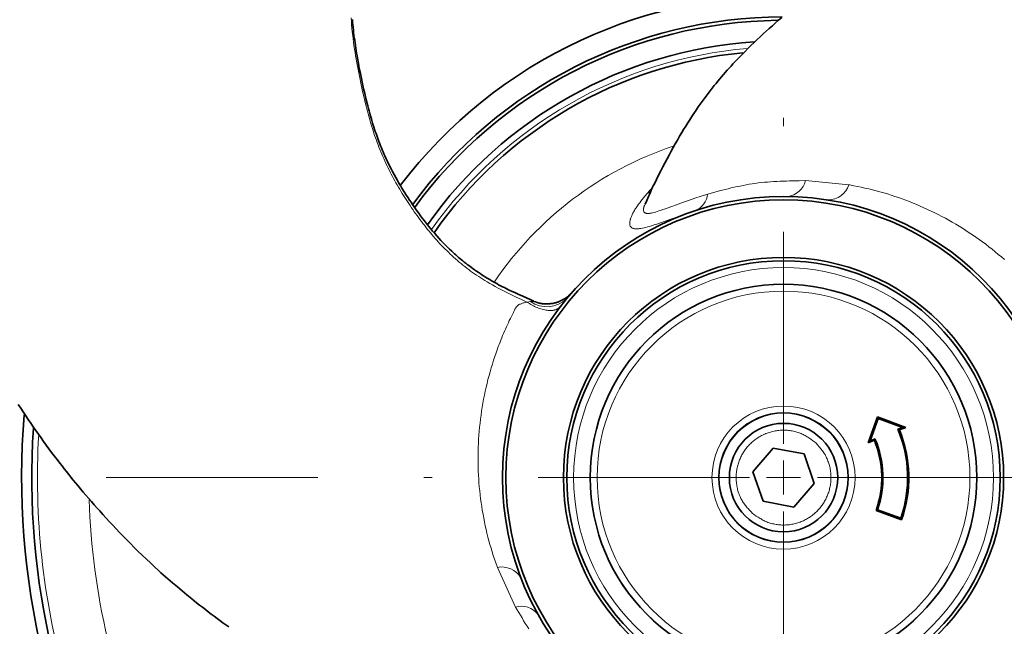
# Model space of a CAD drawing. Units: millimetres. Extents: x 0 to 210, y 0 to 297.
# Drawn here: x 50 to 62, y 177 to 184 of the extents above; entities that cross this region are included whole.
import ezdxf

# ---------------------------------------------------------------- set-up
doc = ezdxf.new("R2010")
doc.units = ezdxf.units.MM
doc.header["$LTSCALE"] = 5
doc.linetypes.add('AUSGEZOGEN', pattern=[0])
doc.linetypes.add('DASHDOT', pattern=[1, 0.5, -0.25, 0, -0.25])
for name, color, linetype, true_color in [('Mittellinie', 1, 'Continuous', 0xff0000), ('Volllinie breit', 18, 'Continuous', 0x000000), ('Volllinie schmal', 136, 'Continuous', 0x007e7e)]:
    doc.layers.add(name, color=color, linetype=linetype, true_color=true_color)

# ---------------------------------------------------------------- blocks, each defined once
blk = doc.blocks.new('SW_CENTERMARKSYMBOL_003_nNn016')
at = {"layer": 'Mittellinie', "color": 1, "linetype": 'DASHDOT', "lineweight": 18, "true_color": 0xff0000}
for p, q in [((59.238, 179.485), (59.238, 199.272)), ((59.238, 179.285), (59.238, 178.885)), ((58.838, 179.085), (39.051, 179.085)), ((59.038, 179.085), (59.438, 179.085)), ((59.638, 179.085), (79.425, 179.085)), ((59.238, 178.685), (59.238, 158.898))]:
    blk.add_line(p, q, dxfattribs=at)
blk = doc.blocks.new('RZPE40-1_PL24_VA_nNn015')
at = {"layer": 'Volllinie breit', "color": 18, "linetype": 'AUSGEZOGEN', "lineweight": 35, "true_color": 0x000000}
for p, q in [((57.62, 182.347), (57.604, 182.314)), ((60.347, 179.801), (60.237, 179.496)), ((60.356, 179.783), (60.261, 179.52)), ((60.356, 179.783), (60.347, 179.801)), ((60.681, 179.678), (60.347, 179.801)), ((60.643, 179.677), (60.356, 179.783)), ((60.589, 179.655), (60.643, 179.677)), ((60.589, 179.655), (60.607, 179.648)), ((60.607, 179.648), (60.681, 179.678)), ((60.643, 179.677), (60.681, 179.678)), ((60.237, 179.496), (60.311, 179.526)), ((60.261, 179.52), (60.237, 179.496)), ((60.261, 179.52), (60.319, 179.544)), ((60.319, 179.544), (60.311, 179.526)), ((58.875, 179.154), (59.117, 179.434)), ((59.117, 179.434), (59.48, 179.365)), ((59.48, 179.365), (59.601, 179.016)), ((58.997, 178.805), (58.875, 179.154)), ((59.601, 179.016), (59.36, 178.736)), ((59.36, 178.736), (58.997, 178.805)), ((60.348, 178.703), (60.331, 178.695)), ((60.331, 178.695), (60.632, 178.587)), ((60.348, 178.703), (60.624, 178.605)), ((60.624, 178.605), (60.632, 178.587))]:
    blk.add_line(p, q, dxfattribs=at)
for points in [[(56.289, 181.17), (56.201, 181.208), (56.157, 181.227), (56.113, 181.246), (56.07, 181.265), (56.026, 181.286), (56.005, 181.296), (55.983, 181.306), (55.962, 181.317), (55.94, 181.328), (55.917, 181.339), (55.895, 181.351), (55.872, 181.363), (55.85, 181.375), (55.827, 181.388), (55.805, 181.401), (55.783, 181.414), (55.761, 181.427), (55.739, 181.44), (55.717, 181.453), (55.695, 181.467), (55.674, 181.481), (55.653, 181.495), (55.631, 181.509), (55.61, 181.524), (55.589, 181.539), (55.571, 181.551), (55.554, 181.564), (55.536, 181.577), (55.519, 181.59), (55.501, 181.603), (55.484, 181.617), (55.467, 181.63), (55.45, 181.644), (55.433, 181.657), (55.416, 181.671), (55.399, 181.685), (55.383, 181.7), (55.367, 181.714), (55.35, 181.728), (55.334, 181.743), (55.318, 181.758), (55.292, 181.783), (55.266, 181.808), (55.241, 181.834), (55.215, 181.86), (55.191, 181.886), (55.166, 181.913), (55.142, 181.94), (55.118, 181.967), (55.093, 181.996), (55.069, 182.025), (55.045, 182.055), (55.021, 182.085), (54.997, 182.115), (54.974, 182.145), (54.951, 182.175), (54.929, 182.206), (54.91, 182.232), (54.892, 182.258), (54.873, 182.284), (54.855, 182.31), (54.838, 182.336), (54.82, 182.362), (54.803, 182.389), (54.785, 182.415), (54.757, 182.459), (54.73, 182.503), (54.717, 182.525), (54.703, 182.548), (54.69, 182.57), (54.677, 182.592), (54.657, 182.628), (54.637, 182.664), (54.618, 182.7), (54.599, 182.737), (54.58, 182.773), (54.562, 182.81), (54.545, 182.847), (54.528, 182.885), (54.517, 182.908), (54.507, 182.932), (54.497, 182.956), (54.487, 182.98), (54.478, 183.004), (54.468, 183.028), (54.459, 183.052), (54.45, 183.076), (54.441, 183.1), (54.433, 183.124), (54.424, 183.149), (54.416, 183.173), (54.408, 183.197), (54.4, 183.222), (54.392, 183.246), (54.384, 183.271), (54.375, 183.3), (54.367, 183.329), (54.359, 183.357), (54.35, 183.386), (54.343, 183.415), (54.335, 183.444), (54.327, 183.473), (54.32, 183.502), (54.305, 183.561), (54.291, 183.619), (54.278, 183.677), (54.265, 183.736), (54.252, 183.796), (54.239, 183.856), (54.227, 183.916), (54.216, 183.976), (54.205, 184.036), (54.2, 184.067), (54.194, 184.097), (54.189, 184.127), (54.185, 184.157), (54.18, 184.188), (54.176, 184.218), (54.172, 184.249), (54.168, 184.279), (54.164, 184.31), (54.16, 184.341), (54.157, 184.371), (54.153, 184.402), (54.15, 184.433), (54.147, 184.464), (54.145, 184.495)], [(50.198, 179.949), (50.227, 179.904), (50.256, 179.86), (50.286, 179.816), (50.315, 179.772), (50.345, 179.728), (50.375, 179.684), (50.406, 179.64), (50.436, 179.597), (50.467, 179.554), (50.498, 179.511), (50.529, 179.468), (50.56, 179.426), (50.592, 179.383), (50.624, 179.341), (50.656, 179.299), (50.688, 179.257), (50.715, 179.223), (50.741, 179.189), (50.768, 179.156), (50.794, 179.122), (50.821, 179.089), (50.848, 179.056), (50.876, 179.023), (50.903, 178.99), (50.935, 178.952), (50.966, 178.914), (50.998, 178.877), (51.03, 178.839), (51.063, 178.802), (51.095, 178.765), (51.128, 178.728), (51.161, 178.692), (51.199, 178.649), (51.238, 178.606), (51.277, 178.564), (51.316, 178.522), (51.356, 178.48), (51.395, 178.438), (51.435, 178.396), (51.475, 178.355), (51.522, 178.308), (51.569, 178.261), (51.616, 178.214), (51.663, 178.168), (51.711, 178.122), (51.759, 178.077), (51.807, 178.032), (51.856, 177.987), (51.884, 177.962), (51.911, 177.938), (51.939, 177.913), (51.966, 177.889), (51.994, 177.865), (52.022, 177.841), (52.078, 177.793), (52.134, 177.746), (52.191, 177.699), (52.248, 177.653), (52.305, 177.607), (52.339, 177.58), (52.374, 177.553), (52.408, 177.527), (52.442, 177.501), (52.477, 177.474), (52.512, 177.448), (52.546, 177.422), (52.581, 177.397), (52.616, 177.371), (52.651, 177.346), (52.686, 177.321)], [(59.217, 184.517), (59.18, 184.485), (59.143, 184.453), (59.106, 184.421), (59.069, 184.388), (59.034, 184.356), (58.998, 184.324), (58.963, 184.291), (58.928, 184.258), (58.89, 184.223), (58.853, 184.187), (58.816, 184.15), (58.779, 184.113), (58.756, 184.09), (58.733, 184.066), (58.709, 184.042), (58.686, 184.018), (58.663, 183.993), (58.641, 183.969), (58.618, 183.944), (58.595, 183.919), (58.573, 183.894), (58.55, 183.869), (58.528, 183.844), (58.506, 183.818), (58.484, 183.792), (58.462, 183.766), (58.441, 183.74), (58.419, 183.713), (58.395, 183.683), (58.371, 183.652), (58.347, 183.62), (58.323, 183.589), (58.299, 183.557), (58.276, 183.525), (58.253, 183.493), (58.23, 183.461), (58.205, 183.424), (58.18, 183.386), (58.155, 183.349), (58.13, 183.311), (58.106, 183.273), (58.082, 183.235), (58.058, 183.197), (58.035, 183.158), (58.009, 183.115), (57.984, 183.071), (57.959, 183.027), (57.934, 182.983), (57.91, 182.939), (57.886, 182.894), (57.862, 182.85), (57.838, 182.805), (57.812, 182.756), (57.787, 182.706), (57.761, 182.656), (57.736, 182.606), (57.712, 182.555), (57.7, 182.53), (57.688, 182.505), (57.676, 182.479), (57.665, 182.454), (57.653, 182.428), (57.642, 182.403), (57.624, 182.358), (57.605, 182.314)], [(57.606, 182.322), (57.605, 182.319), (57.605, 182.318), (57.605, 182.32)], [(56.735, 181.266), (56.734, 181.265), (56.731, 181.262), (56.726, 181.257), (56.716, 181.247), (56.706, 181.238), (56.696, 181.229), (56.685, 181.22), (56.674, 181.212), (56.667, 181.206), (56.659, 181.201), (56.652, 181.197), (56.644, 181.192), (56.636, 181.187), (56.629, 181.183), (56.621, 181.179), (56.613, 181.175), (56.605, 181.171), (56.597, 181.168), (56.589, 181.164), (56.58, 181.161), (56.572, 181.158), (56.564, 181.155), (56.555, 181.153), (56.547, 181.15), (56.536, 181.147), (56.525, 181.145), (56.513, 181.142), (56.502, 181.14), (56.49, 181.139), (56.479, 181.137), (56.467, 181.136), (56.455, 181.136), (56.445, 181.135), (56.434, 181.135), (56.424, 181.135), (56.413, 181.136), (56.403, 181.137), (56.392, 181.138), (56.382, 181.139), (56.372, 181.141), (56.361, 181.143), (56.35, 181.146), (56.34, 181.149), (56.329, 181.152), (56.308, 181.159), (56.287, 181.166)]]:
    blk.add_lwpolyline(points, dxfattribs=at)
for radius in [16, 3.32, 3.28, 2.6, 2.56, 2.283, 0.763, 0.64]:
    blk.add_circle((59.238, 179.085), radius, dxfattribs=at)
for radius, start, end in [(19.28, 149.2868, 30.7132), (19.987, 150.688, 269.312), (19.987, 270.688, 29.312), (5.692, 87.1404, 142.7068), (5.44, 90.1737, 143.6885), (5.4, 90.7259, 143.8281), (5.158, 93.86, 144.6195), (5.04, 95.4923, 145.0038), (9, 175.2672, 211.6724), (8.88, 176.2217, 210.6429), (1.466, 340.894, 22.894), (1.48, 340.3525, 22.3525), (1.16, 340.3525, 22.3525), (1.174, 341.0289, 23.0289)]:
    blk.add_arc((59.238, 179.085), radius, start, end, dxfattribs=at)
at = {"layer": 'Volllinie schmal', "color": 136, "linetype": 'AUSGEZOGEN', "lineweight": 18, "true_color": 0x007e7e}
for p, q in [((59.498, 182.592), (60.01, 182.542)), ((56.071, 177.556), (55.859, 178.025))]:
    blk.add_line(p, q, dxfattribs=at)
for points in [[(56.207, 181.157), (56.144, 181.187), (56.08, 181.217), (56.017, 181.247), (55.986, 181.262), (55.954, 181.278), (55.923, 181.294), (55.892, 181.31), (55.861, 181.326), (55.83, 181.343), (55.8, 181.36), (55.769, 181.377), (55.739, 181.395), (55.709, 181.413), (55.685, 181.428), (55.661, 181.443), (55.637, 181.459), (55.613, 181.475), (55.589, 181.491), (55.565, 181.507), (55.542, 181.524), (55.519, 181.541), (55.496, 181.558), (55.473, 181.576), (55.451, 181.594), (55.429, 181.612), (55.406, 181.63), (55.385, 181.649), (55.363, 181.668), (55.341, 181.687), (55.32, 181.706), (55.3, 181.725), (55.279, 181.745), (55.259, 181.765), (55.239, 181.785), (55.219, 181.806), (55.199, 181.826), (55.179, 181.847), (55.16, 181.868), (55.141, 181.889), (55.122, 181.91), (55.103, 181.932), (55.085, 181.954), (55.066, 181.975), (55.048, 181.997), (55.03, 182.02), (55.013, 182.042), (54.995, 182.064), (54.977, 182.087), (54.96, 182.11), (54.943, 182.133), (54.926, 182.156), (54.909, 182.179), (54.892, 182.202), (54.876, 182.225), (54.86, 182.249), (54.843, 182.272), (54.827, 182.296), (54.811, 182.32), (54.796, 182.344), (54.78, 182.368), (54.765, 182.392), (54.749, 182.416), (54.734, 182.441), (54.719, 182.466), (54.704, 182.491), (54.689, 182.515), (54.674, 182.541), (54.66, 182.566), (54.646, 182.591), (54.632, 182.616), (54.618, 182.642), (54.604, 182.667), (54.591, 182.693), (54.578, 182.719), (54.565, 182.745), (54.552, 182.771), (54.54, 182.797), (54.527, 182.824), (54.515, 182.851), (54.504, 182.878), (54.492, 182.905), (54.481, 182.932), (54.47, 182.959), (54.459, 182.987), (54.448, 183.014), (54.438, 183.042), (54.428, 183.07), (54.418, 183.097), (54.408, 183.125), (54.399, 183.153), (54.39, 183.181), (54.381, 183.209), (54.372, 183.238), (54.363, 183.266), (54.355, 183.295), (54.346, 183.324), (54.338, 183.353), (54.33, 183.382), (54.323, 183.411), (54.315, 183.44), (54.308, 183.469), (54.293, 183.528), (54.279, 183.586), (54.266, 183.645), (54.253, 183.704), (54.245, 183.744), (54.236, 183.784), (54.228, 183.824), (54.22, 183.864), (54.212, 183.904), (54.204, 183.944), (54.197, 183.984), (54.19, 184.024), (54.183, 184.065), (54.177, 184.105), (54.17, 184.145), (54.164, 184.186), (54.159, 184.226), (54.154, 184.267), (54.149, 184.307), (54.144, 184.348), (54.14, 184.389), (54.136, 184.431), (54.133, 184.472), (54.129, 184.513)], [(57.631, 182.445), (57.65, 182.466), (57.659, 182.477), (57.669, 182.487), (57.682, 182.5), (57.696, 182.512)], [(58.342, 182.433), (58.411, 182.452), (58.481, 182.47), (58.515, 182.479), (58.55, 182.488), (58.585, 182.496), (58.62, 182.505), (58.655, 182.513), (58.69, 182.521), (58.725, 182.528), (58.76, 182.535), (58.795, 182.542), (58.831, 182.548), (58.866, 182.554), (58.902, 182.559), (58.938, 182.564), (58.975, 182.568), (59.012, 182.572), (59.049, 182.575), (59.086, 182.578), (59.123, 182.58), (59.16, 182.583), (59.197, 182.584), (59.235, 182.586), (59.272, 182.587), (59.31, 182.588), (59.347, 182.589), (59.422, 182.591), (59.498, 182.592)], [(60.01, 182.542), (60.022, 182.54), (60.067, 182.532), (60.111, 182.523), (60.156, 182.514), (60.2, 182.504), (60.244, 182.494), (60.289, 182.483), (60.333, 182.472), (60.377, 182.46), (60.421, 182.447), (60.465, 182.434), (60.508, 182.42), (60.552, 182.406), (60.595, 182.391), (60.639, 182.376), (60.682, 182.36), (60.725, 182.344), (60.768, 182.327), (60.811, 182.309), (60.854, 182.291), (60.897, 182.272), (60.94, 182.252), (60.982, 182.232), (61.024, 182.212), (61.066, 182.191), (61.108, 182.169), (61.15, 182.147), (61.191, 182.124), (61.232, 182.101), (61.272, 182.078), (61.313, 182.053), (61.353, 182.029), (61.392, 182.003), (61.432, 181.977), (61.472, 181.951), (61.511, 181.924), (61.55, 181.896), (61.588, 181.868), (61.626, 181.84), (61.664, 181.811), (61.701, 181.781), (61.739, 181.751), (61.775, 181.721), (61.812, 181.69), (61.847, 181.659)], [(58.198, 182.238), (58.05, 182.187), (57.977, 182.162), (57.907, 182.137), (57.838, 182.113), (57.772, 182.09), (57.74, 182.079), (57.709, 182.069), (57.68, 182.059), (57.651, 182.05), (57.63, 182.045), (57.61, 182.039), (57.59, 182.034), (57.571, 182.03), (57.554, 182.027), (57.545, 182.026), (57.536, 182.025), (57.528, 182.024), (57.52, 182.023), (57.513, 182.022), (57.505, 182.022), (57.499, 182.022), (57.493, 182.022), (57.487, 182.023), (57.481, 182.023), (57.476, 182.024), (57.47, 182.025), (57.465, 182.026), (57.461, 182.028), (57.456, 182.029), (57.452, 182.031), (57.448, 182.033), (57.444, 182.036), (57.441, 182.038), (57.437, 182.041), (57.435, 182.044), (57.432, 182.048), (57.43, 182.051), (57.427, 182.055), (57.426, 182.059), (57.424, 182.064), (57.423, 182.068), (57.422, 182.073), (57.422, 182.078), (57.421, 182.084), (57.421, 182.089), (57.421, 182.095), (57.422, 182.101), (57.423, 182.107), (57.424, 182.113), (57.425, 182.12), (57.427, 182.127), (57.429, 182.134), (57.431, 182.142), (57.434, 182.151), (57.438, 182.16), (57.441, 182.169), (57.445, 182.178), (57.45, 182.188), (57.454, 182.198), (57.459, 182.208), (57.465, 182.218), (57.47, 182.228), (57.477, 182.239), (57.483, 182.25), (57.49, 182.261), (57.497, 182.272), (57.504, 182.283), (57.512, 182.295), (57.525, 182.313), (57.539, 182.331), (57.553, 182.35), (57.568, 182.369), (57.583, 182.388), (57.599, 182.407), (57.631, 182.445)], [(57.604, 182.314), (57.598, 182.304), (57.595, 182.298), (57.593, 182.292), (57.591, 182.287), (57.589, 182.281), (57.588, 182.276), (57.586, 182.272), (57.585, 182.267), (57.584, 182.262), (57.584, 182.258), (57.583, 182.254), (57.583, 182.25), (57.583, 182.246), (57.583, 182.243), (57.584, 182.239), (57.584, 182.236), (57.585, 182.233), (57.586, 182.228), (57.588, 182.224), (57.59, 182.221), (57.592, 182.218), (57.594, 182.215), (57.597, 182.213), (57.6, 182.211), (57.603, 182.21), (57.606, 182.208), (57.61, 182.207), (57.614, 182.206), (57.618, 182.205), (57.622, 182.204), (57.627, 182.204), (57.632, 182.204), (57.637, 182.204), (57.642, 182.204), (57.648, 182.205), (57.654, 182.205), (57.662, 182.206), (57.669, 182.207), (57.677, 182.209), (57.692, 182.212), (57.709, 182.217), (57.727, 182.221), (57.745, 182.227), (57.764, 182.233), (57.784, 182.239), (57.813, 182.249), (57.844, 182.26), (57.907, 182.283), (57.974, 182.307), (58.043, 182.332), (58.08, 182.345), (58.116, 182.358), (58.191, 182.383), (58.266, 182.408), (58.342, 182.433)], [(57.631, 182.445), (57.637, 182.446), (57.642, 182.446), (57.649, 182.448), (57.655, 182.45), (57.661, 182.452), (57.667, 182.454)], [(55.859, 178.025), (55.854, 178.037), (55.839, 178.079), (55.824, 178.122), (55.81, 178.165), (55.796, 178.208), (55.783, 178.252), (55.77, 178.295), (55.758, 178.339), (55.746, 178.383), (55.735, 178.428), (55.725, 178.472), (55.714, 178.517), (55.705, 178.562), (55.696, 178.607), (55.688, 178.652), (55.68, 178.697), (55.673, 178.743), (55.666, 178.789), (55.659, 178.835), (55.654, 178.882), (55.649, 178.928), (55.644, 178.975), (55.64, 179.022), (55.637, 179.068), (55.634, 179.115), (55.632, 179.162), (55.631, 179.209), (55.63, 179.256), (55.629, 179.303), (55.629, 179.35), (55.63, 179.397), (55.632, 179.444), (55.634, 179.491), (55.636, 179.539), (55.639, 179.586), (55.643, 179.634), (55.648, 179.681), (55.653, 179.729), (55.658, 179.776), (55.665, 179.823), (55.671, 179.87), (55.679, 179.917), (55.687, 179.964), (55.695, 180.011), (55.705, 180.058), (55.714, 180.104), (55.725, 180.151), (55.736, 180.197), (55.747, 180.243), (55.759, 180.289), (55.772, 180.335), (55.785, 180.38), (55.799, 180.426), (55.813, 180.471), (55.828, 180.516), (55.843, 180.56), (55.859, 180.604), (55.869, 180.631), (55.878, 180.657), (55.889, 180.683), (55.899, 180.709), (55.909, 180.735), (55.92, 180.761), (55.931, 180.787), (55.942, 180.813), (55.953, 180.838), (55.965, 180.864), (55.988, 180.914), (55.999, 180.939), (56.011, 180.963), (56.023, 180.988), (56.035, 181.012), (56.048, 181.036), (56.054, 181.048), (56.06, 181.06), (56.065, 181.072), (56.068, 181.078), (56.071, 181.084), (56.075, 181.09), (56.078, 181.096), (56.083, 181.101), (56.087, 181.107), (56.091, 181.111), (56.095, 181.115), (56.1, 181.118), (56.105, 181.122), (56.109, 181.124), (56.113, 181.127), (56.12, 181.131), (56.129, 181.134), (56.137, 181.137), (56.145, 181.141), (56.155, 181.144), (56.165, 181.147), (56.175, 181.15), (56.185, 181.152), (56.197, 181.155), (56.207, 181.157), (56.207, 181.157)], [(56.207, 181.157), (56.207, 181.157), (56.228, 181.16), (56.249, 181.163)], [(56.207, 181.157), (56.238, 181.139), (56.253, 181.13), (56.268, 181.122), (56.283, 181.114), (56.298, 181.106), (56.313, 181.099), (56.328, 181.092), (56.343, 181.086), (56.358, 181.081), (56.373, 181.076), (56.388, 181.072), (56.402, 181.068), (56.417, 181.065), (56.431, 181.062), (56.445, 181.06), (56.458, 181.059), (56.472, 181.058), (56.484, 181.058), (56.497, 181.058), (56.503, 181.058), (56.509, 181.059), (56.514, 181.059), (56.52, 181.06), (56.526, 181.061), (56.531, 181.063), (56.536, 181.064), (56.541, 181.065), (56.546, 181.067), (56.551, 181.069), (56.555, 181.071), (56.559, 181.073), (56.564, 181.076), (56.568, 181.078), (56.576, 181.083), (56.583, 181.089), (56.591, 181.095), (56.605, 181.107)], [(56.249, 181.163), (56.264, 181.164), (56.271, 181.165), (56.277, 181.166), (56.286, 181.166), (56.288, 181.166), (56.288, 181.166), (56.288, 181.166), (56.287, 181.165)], [(58.872, 178.661), (58.854, 178.68), (58.836, 178.7), (58.819, 178.719), (58.81, 178.729), (58.802, 178.74), (58.793, 178.75), (58.785, 178.76), (58.777, 178.77), (58.77, 178.781), (58.762, 178.792), (58.755, 178.803), (58.748, 178.814), (58.742, 178.825), (58.735, 178.838), (58.729, 178.85), (58.724, 178.863), (58.718, 178.876), (58.713, 178.89), (58.708, 178.903), (58.704, 178.917), (58.7, 178.93), (58.696, 178.944), (58.693, 178.958), (58.69, 178.972), (58.687, 178.986), (58.685, 179.001), (58.683, 179.015), (58.681, 179.029), (58.68, 179.044), (58.679, 179.058), (58.678, 179.073), (58.678, 179.087), (58.678, 179.101), (58.679, 179.116), (58.68, 179.13), (58.681, 179.145), (58.683, 179.159), (58.685, 179.173), (58.688, 179.187), (58.69, 179.201), (58.693, 179.215), (58.697, 179.228), (58.701, 179.242), (58.705, 179.255), (58.709, 179.269), (58.714, 179.281), (58.719, 179.294), (58.724, 179.306), (58.729, 179.318), (58.735, 179.33), (58.74, 179.341), (58.747, 179.353), (58.753, 179.365), (58.76, 179.376), (58.767, 179.387), (58.774, 179.398), (58.782, 179.409), (58.789, 179.42), (58.797, 179.43), (58.806, 179.441), (58.814, 179.451), (58.823, 179.461), (58.832, 179.47), (58.841, 179.48), (58.851, 179.489), (58.86, 179.498), (58.87, 179.507), (58.88, 179.515), (58.89, 179.524), (58.901, 179.532), (58.911, 179.54), (58.922, 179.547), (58.933, 179.554), (58.944, 179.562), (58.956, 179.568), (58.967, 179.575), (58.979, 179.581), (58.991, 179.587), (59.004, 179.594), (59.017, 179.599), (59.03, 179.605), (59.043, 179.61), (59.056, 179.615), (59.07, 179.619), (59.083, 179.623), (59.097, 179.627), (59.111, 179.63), (59.126, 179.633), (59.14, 179.636), (59.154, 179.639), (59.168, 179.641), (59.183, 179.642), (59.197, 179.643), (59.211, 179.644), (59.226, 179.645), (59.24, 179.645), (59.255, 179.645), (59.269, 179.644), (59.284, 179.643), (59.298, 179.642), (59.312, 179.64), (59.326, 179.638), (59.34, 179.636), (59.354, 179.633), (59.368, 179.63), (59.382, 179.627), (59.395, 179.623), (59.409, 179.618), (59.422, 179.614), (59.434, 179.609), (59.446, 179.604), (59.458, 179.599), (59.47, 179.593), (59.482, 179.587), (59.493, 179.581), (59.504, 179.574), (59.516, 179.567), (59.527, 179.561), (59.538, 179.553), (59.56, 179.539), (59.582, 179.524), (59.604, 179.509)], [(59.604, 179.509), (59.622, 179.49), (59.64, 179.47), (59.658, 179.45), (59.666, 179.44), (59.675, 179.43), (59.683, 179.42), (59.691, 179.41), (59.699, 179.399), (59.707, 179.389), (59.714, 179.378), (59.721, 179.367), (59.728, 179.356), (59.734, 179.345), (59.741, 179.332), (59.747, 179.319), (59.753, 179.306), (59.758, 179.293), (59.763, 179.28), (59.768, 179.267), (59.772, 179.253), (59.776, 179.24), (59.78, 179.226), (59.784, 179.212), (59.787, 179.198), (59.789, 179.183), (59.792, 179.169), (59.794, 179.155), (59.795, 179.14), (59.797, 179.126), (59.798, 179.112), (59.798, 179.097), (59.798, 179.083), (59.798, 179.068), (59.797, 179.054), (59.796, 179.04), (59.795, 179.025), (59.793, 179.011), (59.791, 178.997), (59.789, 178.983), (59.786, 178.969), (59.783, 178.955), (59.78, 178.941), (59.776, 178.928), (59.772, 178.914), (59.767, 178.901), (59.763, 178.889), (59.758, 178.876), (59.753, 178.864), (59.747, 178.852), (59.742, 178.84), (59.736, 178.828), (59.73, 178.817), (59.723, 178.805), (59.717, 178.794), (59.71, 178.783), (59.702, 178.772), (59.695, 178.761), (59.687, 178.75), (59.679, 178.74), (59.671, 178.729), (59.662, 178.719), (59.653, 178.709), (59.645, 178.7), (59.635, 178.69), (59.626, 178.681), (59.616, 178.672), (59.606, 178.663), (59.596, 178.654), (59.586, 178.646), (59.576, 178.638), (59.565, 178.63), (59.554, 178.623), (59.543, 178.615), (59.532, 178.608), (59.521, 178.601), (59.509, 178.595), (59.498, 178.589), (59.485, 178.582), (59.472, 178.576), (59.459, 178.57), (59.446, 178.565), (59.433, 178.56), (59.42, 178.555), (59.406, 178.551), (59.393, 178.547), (59.379, 178.543), (59.365, 178.539), (59.351, 178.536), (59.337, 178.534), (59.322, 178.531), (59.308, 178.529), (59.294, 178.528), (59.279, 178.526), (59.265, 178.526), (59.251, 178.525), (59.236, 178.525), (59.222, 178.525), (59.207, 178.526), (59.193, 178.527), (59.178, 178.528), (59.164, 178.53), (59.15, 178.532), (59.136, 178.534), (59.122, 178.537), (59.108, 178.54), (59.095, 178.543), (59.081, 178.547), (59.067, 178.551), (59.054, 178.556), (59.042, 178.561), (59.03, 178.566), (59.018, 178.571), (59.006, 178.577), (58.995, 178.583), (58.983, 178.589), (58.972, 178.596), (58.961, 178.602), (58.949, 178.609), (58.938, 178.616), (58.916, 178.631), (58.894, 178.646), (58.872, 178.661)], [(56.228, 177.3), (56.208, 177.331), (56.188, 177.363), (56.168, 177.395), (56.149, 177.427), (56.11, 177.492), (56.071, 177.556)]]:
    blk.add_lwpolyline(points, dxfattribs=at)
for radius in [17.44, 2.48, 2.282, 2.202, 0.845, 0.768]:
    blk.add_circle((59.238, 179.085), radius, dxfattribs=at)
for centre, radius, start, end in [((59.238, 179.085), 5.085, 94.818, 144.8395), ((59.238, 179.085), 4.124, 108.4367, 145.8833), ((59.255, 182.653), 0.251, 277.4767, 345.8959), ((59.762, 182.624), 0.261, 270.7502, 341.6587), ((58.104, 182.458), 0.239, 293.0383, 354.1117), ((56.442, 181.44), 0.338, 235.1523, 314.1962), ((59.238, 179.085), 8.813, 176.7142, 195.5309), ((59.238, 179.085), 8.208, 181.8225, 193.3939), ((55.911, 177.769), 0.261, 30.75, 101.6585), ((56.14, 177.315), 0.251, 37.4767, 105.8959)]:
    blk.add_arc(centre, radius, start, end, dxfattribs=at)
blk.add_blockref('SW_CENTERMARKSYMBOL_003_nNn016', (0, 0))

msp = doc.modelspace()

# ---------------------------------------------------------------- block references
msp.add_blockref('RZPE40-1_PL24_VA_nNn015', (0, 0))

doc.saveas('drawing.dxf')
